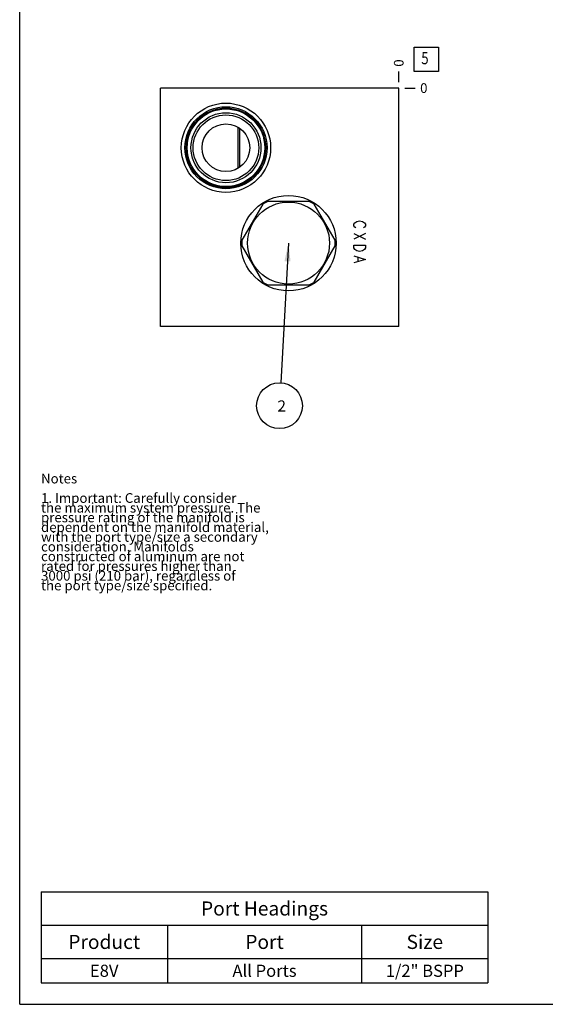
# Model space of a CAD drawing. Units: inches. Extents: x 0.3 to 21.7, y 0.3 to 16.7.
# Drawn here: x 0.3 to 5.7, y 0.3 to 10.4 of the extents above; entities that cross this region are included whole.
import ezdxf

# ---------------------------------------------------------------- set-up
doc = ezdxf.new("R2010")
doc.units = ezdxf.units.IN
doc.header["$LTSCALE"] = 1.21
doc.header["$MEASUREMENT"] = 0
doc.layers.get('0').update_dxf_attribs({"linetype": 'CONTINUOUS'})
doc.styles.get("Standard").update_dxf_attribs({"font": 'txt', "width": 0.8})
doc.dimstyles.new('DIMSTYLE_2', dxfattribs={"dimtxt": 0.1, "dimasz": 0.1875, "dimexe": 0.125, "dimexo": 0.0625, "dimgap": 0.025, "dimtad": 0, "dimtih": 1, "dimtoh": 1, "dimdec": 0, "dimlfac": 1.018968, "dimzin": 4, "dimdsep": 46, "dimtxsty": 'Standard', "dimblk": '_FILLED', "dimblk1": '_FILLED', "dimblk2": '_FILLED', "dimcen": 0.09, "dimadec": 0, "dimazin": 0, "dimtfac": 1, "dimtdec": 0, "dimtofl": 0, "dimtmove": 0, "dimatfit": 3, "dimldrblk": '_FILLED', "dimfxl": 1, "dimtolj": 1, "dimtzin": 4, "dimarcsym": 0})
doc.dimstyles.get("Standard").update_dxf_attribs({"dimtxt": 0.1, "dimasz": 0.1875, "dimexe": 0.125, "dimexo": 0.0625, "dimgap": 0.09, "dimtad": 0, "dimtih": 1, "dimtoh": 1, "dimdec": 3, "dimzin": 4, "dimdsep": 46, "dimtxsty": 'Standard', "dimblk": '_FILLED', "dimblk1": '_FILLED', "dimblk2": '_FILLED', "dimcen": 0.09, "dimadec": 0, "dimazin": 0, "dimtp": 0.001, "dimtm": 0.001, "dimtfac": 1, "dimtdec": 3, "dimtofl": 0, "dimtmove": 0, "dimatfit": 3, "dimldrblk": '_FILLED', "dimfxl": 1, "dimtolj": 1, "dimtzin": 4, "dimarcsym": 0})

# ---------------------------------------------------------------- blocks, each defined once
blk = doc.blocks.new('*D17')
at = {"color": 2, "linetype": 'Continuous'}
blk.add_line((4.203, 9.789), (4.203, 9.897), dxfattribs=at)
at = {"color": 2, "linetype": 'Continuous', "insert": (4.153, 9.947), "char_height": 0.1, "width": 0.08, "attachment_point": 1, "rotation": 90, "line_spacing_factor": 0.9}
blk.add_mtext('0', dxfattribs=at)
blk = doc.blocks.new('_FILLED')
at = {"color": 0, "linetype": 'ByBlock'}
blk.add_solid([(0, 0), (-1, 0.167), (-1, -0.167)], dxfattribs=at)
blk = doc.blocks.new('*D18')
at = {"color": 2, "linetype": 'Continuous'}
blk.add_line((4.265, 9.727), (4.373, 9.727), dxfattribs=at)
at = {"color": 2, "linetype": 'Continuous', "insert": (4.423, 9.777), "char_height": 0.1, "width": 0.08, "attachment_point": 1, "line_spacing_factor": 0.9}
blk.add_mtext('0', dxfattribs=at)
blk = doc.blocks.new('*T50')
at = {"color": 2, "linetype": 'Continuous'}
for p, q in [((0, 0), (4.6, 0)), ((0, 0), (0, -0.93775)), ((4.6, 0), (4.6, -0.93775)), ((0, -0.34375), (4.6, -0.34375)), ((1.3, -0.34375), (1.3, -0.93775)), ((3.3, -0.34375), (3.3, -0.93775)), ((0, -0.68775), (4.6, -0.68775)), ((0, -0.93775), (4.6, -0.93775))]:
    blk.add_line(p, q, dxfattribs=at)
at = {"color": 2, "linetype": 'Continuous', "attachment_point": 2, "line_spacing_factor": 0.9}
for s, insert, char_height, width in [('Port Headings', (2.3, -0.099375), 0.145, 3.016), ('Product', (0.65, -0.44325), 0.145, 1.624), ('Port', (2.3, -0.44325), 0.145, 0.928), ('Size', (3.95, -0.44325), 0.145, 0.928), ('E8V', (0.65, -0.75025), 0.125, 0.6), ('All Ports', (2.3, -0.75025), 0.125, 1.8), ('1/2" BSPP', (3.95, -0.75025), 0.125, 1.8)]:
    blk.add_mtext(s, dxfattribs=dict(at, insert=insert, char_height=char_height, width=width))
blk = doc.blocks.new('SUN_FACENUMBER_BL6', base_point=(4.486, 10.023))
at = {"color": 2, "linetype": 'Continuous'}
for p, q in [((4.361, 10.148), (4.611, 10.148)), ((4.361, 9.898), (4.361, 10.148)), ((4.611, 10.148), (4.611, 9.898)), ((4.611, 9.898), (4.361, 9.898))]:
    blk.add_line(p, q, dxfattribs=at)
at = {"color": 2, "linetype": 'Continuous', "width": 0.8}
blk.add_text('5', height=0.125, dxfattribs=at).set_placement((4.434, 9.973))
blk = doc.blocks.new('SUN_NBOMBALLOON_BL7', base_point=(2.976, 6.459))
at = {"color": 2, "linetype": 'Continuous'}
blk.add_circle((2.976, 6.459), 0.236, dxfattribs=at)
at = {"color": 2, "linetype": 'Continuous', "insert": (2.955, 6.514), "char_height": 0.115, "width": 0.092, "attachment_point": 1, "line_spacing_factor": 0.9}
blk.add_mtext('2', dxfattribs=at)

msp = doc.modelspace()

# ---------------------------------------------------------------- linework, layer by layer
at = {"color": 7, "linetype": 'Continuous'}
for p, q in [((0.3013, 0.3013), (0.3013, 16.6988)), ((1.7492, 7.2733), (1.7492, 9.7267)), ((4.2027, 9.7267), (1.7492, 9.7267)), ((4.2027, 7.2733), (4.2027, 9.7267)), ((2.5461, 9.3264), (2.5461, 8.9004)), ((2.5637, 9.3152), (2.5637, 8.9115)), ((2.8035, 8.5323), (2.5892, 8.161)), ((3.2825, 8.5614), (2.8538, 8.5614)), ((3.5472, 8.161), (3.3329, 8.5323)), ((2.5892, 8.1029), (2.8035, 7.7317)), ((3.3329, 7.7317), (3.5472, 8.1029)), ((2.8538, 7.7026), (3.2825, 7.7026)), ((4.2027, 7.2733), (1.7492, 7.2733)), ((0.3013, 0.3013), (21.6988, 0.3013))]:
    msp.add_line(p, q, dxfattribs=at)
at = {"color": 4, "linetype": 'Continuous'}
for p, q in [((3.7414, 8.3258), (3.7512, 8.3405)), ((3.7414, 8.3111), (3.7414, 8.3258)), ((3.7512, 8.2964), (3.7414, 8.3111)), ((3.7512, 8.3405), (3.7709, 8.3552)), ((3.7709, 8.3552), (3.8003, 8.3626)), ((3.8003, 8.3626), (3.8297, 8.3552)), ((3.8297, 8.3552), (3.8494, 8.3405)), ((3.8494, 8.3405), (3.8592, 8.3258)), ((3.8592, 8.3111), (3.8494, 8.2964)), ((3.8592, 8.3258), (3.8592, 8.3111)), ((3.7414, 8.2301), (3.8592, 8.1712)), ((3.8592, 8.2301), (3.7414, 8.1712)), ((3.761, 8.289), (3.7512, 8.2964)), ((3.8494, 8.2964), (3.8396, 8.289)), ((3.7414, 8.1124), (3.8592, 8.1124)), ((3.7414, 8.0829), (3.7414, 8.1124)), ((3.8592, 8.1124), (3.8592, 8.0829)), ((3.7512, 8.0682), (3.7414, 8.0829)), ((3.7709, 8.0535), (3.7512, 8.0682)), ((3.8003, 8.0461), (3.7709, 8.0535)), ((3.8297, 8.0535), (3.8003, 8.0461)), ((3.8494, 8.0682), (3.8297, 8.0535)), ((3.8592, 8.0829), (3.8494, 8.0682)), ((3.7414, 8.0019), (3.8592, 7.9651)), ((3.8592, 7.9651), (3.7414, 7.9283)), ((3.7807, 7.9872), (3.7807, 7.9431))]:
    msp.add_line(p, q, dxfattribs=at)
at = {"color": 7, "linetype": 'Continuous'}
for centre, radius in [((2.4244, 9.1134), 0.4593), ((2.4244, 9.1134), 0.4225), ((2.4244, 9.1134), 0.4097), ((2.4244, 9.1134), 0.3994), ((2.4244, 9.1134), 0.3602), ((2.4244, 9.1134), 0.3381), ((2.4244, 9.1134), 0.2453), ((3.0682, 8.132), 0.4907), ((3.0682, 8.132), 0.422)]:
    msp.add_circle(centre, radius, dxfattribs=at)
for start, end in [(116.52805, 123.47195), (56.52805, 63.47195), (176.52805, 183.47195), (356.52805, 3.47195), (236.52805, 243.47195), (296.52805, 303.47195)]:
    msp.add_arc((3.0682, 8.132), 0.4799, start, end, dxfattribs=at)

# ---------------------------------------------------------------- block references
at = {"color": 2, "linetype": 'Continuous'}
for name, p in [('SUN_FACENUMBER_BL6', (4.4865, 10.0226)), ('SUN_NBOMBALLOON_BL7', (2.9759, 6.4593))]:
    msp.add_blockref(name, p, dxfattribs=at)
msp.add_blockref('*T50', (0.5212, 1.459))

# ---------------------------------------------------------------- texts
at = {"color": 2, "linetype": 'Continuous', "insert": (0.5212, 5.7599), "char_height": 0.1, "width": 3.04, "attachment_point": 1, "line_spacing_factor": 0.6}
msp.add_mtext('Notes\\P \\P1. Important: Carefully consider\\P   the maximum system pressure. The\\P   pressure rating of the manifold is\\P   dependent on the manifold material,\\P   with the port type/size a secondary\\P   consideration. Manifolds\\P   constructed of aluminum are not\\P   rated for pressures higher than\\P   3000 psi (210 bar), regardless of\\P   the port type/size specified.', dxfattribs=at)

# ---------------------------------------------------------------- dimensions: what is measured, and where the dimension line sits
at = {"color": 2, "linetype": 'Continuous'}
for feature_location, offset, dtype, picture, middle in [((4.2026682635, 9.7892307635), (0, 0.1075), 1, '*D17', (4.2026682225, 9.9867307587)), ((4.2651682635, 9.7267307635), (0.1075, 0), 0, '*D18', (4.4626682434, 9.7267306213))]:
    dim = msp.add_ordinate_dim(feature_location=feature_location, offset=offset, dtype=dtype, origin=(4.2026682635, 9.7267307635), dimstyle='DIMSTYLE_2', dxfattribs=at)
    dim.commit()
    dim.dimension.update_dxf_attribs({"geometry": picture, "text_midpoint": middle})

# ---------------------------------------------------------------- leaders
msp.add_leader([(3.0682, 8.132), (2.9889, 6.6948)], dimstyle='Standard', override={"dimtad": 0}, dxfattribs=at)

doc.saveas('drawing.dxf')
